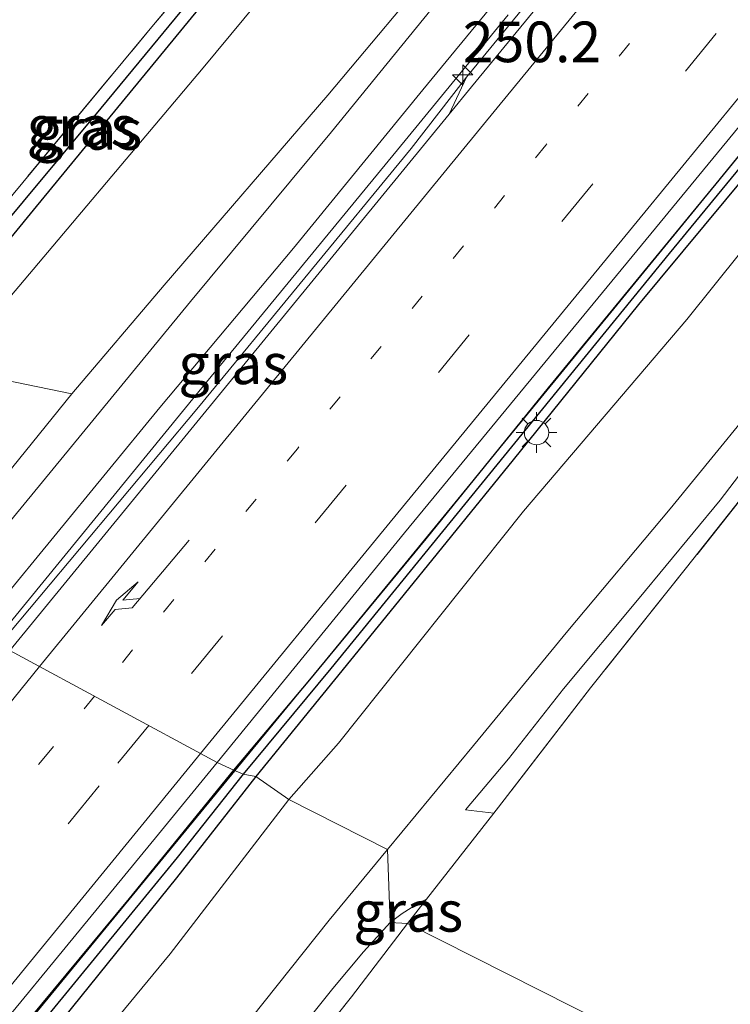
# Model space of a CAD drawing. Units: metres. Extents: x 179992 to 190000, y 320436 to 325002.
# Drawn here: x 180272 to 180316, y 322895 to 322956 of the extents above; entities that cross this region are included whole.
import ezdxf
from ezdxf.enums import TextEntityAlignment as Align

# ---------------------------------------------------------------- set-up
doc = ezdxf.new("R2010")
doc.units = ezdxf.units.M
for name, pattern in [('IE-TERREINAFSCHEIDING', [10, 8, -2]), ('VW-1-3_STREEP', [4, 1, -3]), ('VW-3-9_STREEP', [12, 3, -9])]:
    doc.linetypes.add(name, pattern=pattern)
doc.layers.get('0').update_dxf_attribs({"lineweight": 25})
for name, color, linetype, lineweight in [('B-ME-AM-KILOMETR-S-B1', 7, 'Continuous', 18), ('B-ME-BV-GELEIDECONSTRUCTIE-BARRIER-L-B1', 213, 'BV-STEPBARRIER', 18), ('B-ME-GR-BOOM-GV-B6', 93, 'Continuous', 18), ('B-ME-GW-KRUINLIJN-L-B1', 93, 'Continuous', 18), ('B-ME-GW-TEENLIJN-L-B1', 93, 'Continuous', 18), ('B-ME-IE-GRASLAND-GV-B6', 93, 'Continuous', 18), ('B-ME-IE-GRONDWERKLIJN-GROND_INGERICHT-GV-B6', 253, 'Continuous', 18), ('B-ME-IE-HULPGEOMETRIE-L-B1', 53, 'Continuous', 18), ('B-ME-IE-MEUBILAIR_WEGMEUBILAIR-LICHTMAST-S-B1', 8, 'Continuous', 18), ('B-ME-IE-TERREINAFSCHEIDING-DOORGANG-L-B1', 8, 'IE-TERREINAFSCHEIDING-KUNSTMATIG-OPEN', 18), ('B-ME-IE-TERREINAFSCHEIDING-RASTERHEKWERK-L-B1', 8, 'IE-TERREINAFSCHEIDING', 18), ('B-ME-MW-MUUR-L-B1', 8, 'IE-TERREINAFSCHEIDING-KUNSTMATIG', 18), ('B-ME-VH-VERH_SOORT-BITUMEN-GV-B6', 8, 'IE-TERREINAFSCHEIDING-NATUURLIJK-HOUTWAL', 18), ('B-ME-VH-VERH_SOORT-ONVERHARD-GV-B6', 8, 'Continuous', 18), ('B-ME-VW-MARKERING-13STREEP-045-L-B1', 255, 'VW-1-3_STREEP', 18), ('B-ME-VW-MARKERING-39STREEP-015-L-B1', 255, 'VW-3-9_STREEP', 18), ('B-ME-VW-MARKERING-PIJLRE750-S-B1', 7, 'Continuous', 18), ('B-ME-VW-MARKERING-STREEP-015-L-B1', 7, 'Continuous', 18)]:
    doc.layers.add(name, color=color, linetype=linetype, lineweight=lineweight)
doc.layers.add('B-ME-GW-INSTEEKWATERGANG-L-B1', color=10, linetype='Continuous')
doc.layers.add('B-ME-GW-WATERGANG-GREPPEL-L-B1', color=10, linetype='Continuous')
doc.styles.add('NLCS-ISO', font='NLCS-ISO.TTF')
doc.linetypes.add('BV-STEPBARRIER', pattern='A,1,-1,[16,NLCS.SHX,S=1,R=0,X=-1,Y=0],1', length=3)
doc.linetypes.add('IE-TERREINAFSCHEIDING-KUNSTMATIG', pattern='A,4,[82,NLCS.SHX,S=0.75,R=90,X=0,Y=0],4,-2', length=10)
doc.linetypes.add('IE-TERREINAFSCHEIDING-KUNSTMATIG-OPEN', pattern='A,7,-1.5,[67,NLCS.SHX,S=0.75,R=0,X=0,Y=0],-1.5', length=10)
doc.linetypes.add('IE-TERREINAFSCHEIDING-NATUURLIJK-HOUTWAL', pattern='A,7,-1.5,[67,NLCS.SHX,S=0.75,R=45,X=0,Y=0],-1.5,7,-1.5,[70,NLCS.SHX,S=0.75,R=0,X=0,Y=0],-1.5', length=20)

# ---------------------------------------------------------------- blocks, each defined once
blk = doc.blocks.new('hecto')
for p, q in [((0, 0.625), (-0.625, 0)), ((0, -0.625), (0, 0.625)), ((-0.625, 0), (0.625, 0)), ((0.625, 0), (0, -0.625))]:
    blk.add_line(p, q)
blk = doc.blocks.new('pijlr')
for p, q in [((0, 0, 0.1), (5.45, 0, 0.1)), ((5.45, -0.75, 0.1), (4.7, 0, 0.1)), ((6.2, -0.75, 0.1), (5.45, 0, 0.1)), ((4, -0.75, 0.1), (5.45, -0.75, 0.1)), ((5.7, -1.05, 0.1), (4, -0.75, 0.1)), ((7.5, -0.75, 0.1), (5.7, -1.05, 0.1)), ((7.5, -0.75, 0.1), (6.2, -0.75, 0.1))]:
    blk.add_line(p, q)
blk = doc.blocks.new('lantaarnpaal')
for p, q in [((0, 0.75), (0, 1.25)), ((-0.884, 0.884), (-0.53, 0.53)), ((0.53, 0.53), (0.884, 0.884)), ((-0.75, 0), (-1.25, 0)), ((0.75, 0), (1.25, 0)), ((-0.53, -0.53), (-0.884, -0.884)), ((0.53, -0.53), (0.884, -0.884)), ((0, -0.75), (0, -1.25))]:
    blk.add_line(p, q)
blk.add_circle((0, 0), 0.75)

msp = doc.modelspace()

# ---------------------------------------------------------------- linework, layer by layer
at = {"layer": 'B-ME-BV-GELEIDECONSTRUCTIE-BARRIER-L-B1'}
for points in [[(180371.489, 323014.474, 86.287), (180366.102, 323007.825, 86.073), (180359.779, 323000.077, 85.567), (180353.462, 322992.325, 85.084), (180340.776, 322976.869, 84.059), (180334.404, 322969.162, 83.55), (180328.042, 322961.447, 83.03), (180321.719, 322953.699, 82.532), (180309.053, 322938.221, 81.499), (180296.375, 322922.753, 80.506), (180285.734, 322909.795, 79.667)], [(180302.563, 322956.316, 81.982), (180296.215, 322948.589, 81.473), (180283.522, 322933.133, 80.467), (180270.874, 322917.696, 79.458)], [(180285.734, 322909.795, 79.667), (180277.34, 322899.572, 79.01), (180264.646, 322884.116, 77.977), (180258.301, 322876.387, 77.449), (180251.982, 322868.636, 76.928), (180245.586, 322860.949, 76.205), (180232.932, 322845.461, 75.187), (180226.586, 322837.732, 74.677), (180220.223, 322830.017, 74.172), (180213.893, 322822.274, 73.66), (180207.543, 322814.548, 73.164), (180201.198, 322806.818, 72.666), (180194.843, 322799.096, 72.17)], [(180285.734, 322909.795, 79.667), (180277.34, 322899.572, 79.01), (180264.646, 322884.116, 77.977), (180258.301, 322876.387, 77.449), (180251.982, 322868.636, 76.928), (180245.586, 322860.949, 76.205), (180232.932, 322845.461, 75.187), (180226.586, 322837.732, 74.677), (180220.223, 322830.017, 74.172), (180213.893, 322822.274, 73.66), (180207.543, 322814.548, 73.164), (180201.198, 322806.818, 72.666), (180194.843, 322799.096, 72.17)]]:
    msp.add_polyline3d(points, dxfattribs=at)
at = {"layer": 'B-ME-GR-BOOM-GV-B6'}
msp.add_polyline3d([(180261.86, 322922.696, 74.635), (180270.797, 322934.004, 74.946), (180275.702, 322932.987, 78.255), (180271.644, 322927.962, 77.967), (180265.51, 322920.522, 77.43), (180261.86, 322922.696, 74.635)], dxfattribs=at)
at = {"layer": 'B-ME-GW-INSTEEKWATERGANG-L-B1'}
for points in [[(180258.311, 322925.696, 73.401), (180261.505, 322929.66, 73.56), (180266.895, 322936.45, 73.875), (180273.531, 322944.527, 74.428), (180283.817, 322957.051, 75.207), (180294.13, 322969.353, 76.124), (180296.141, 322971.804, 76.321)], [(180285.664, 322909.824, 78.37), (180290.244, 322915.265, 78.762), (180297.514, 322924.066, 79.353), (180305.046, 322933.358, 79.936), (180315.352, 322945.923, 80.727), (180323.509, 322955.902, 81.414), (180331.918, 322966.248, 82.101)], [(180326.134, 322957.436, 81.456), (180318.672, 322948.214, 80.853), (180310.584, 322938.488, 80.093), (180302.875, 322928.933, 79.591), (180295.271, 322919.583, 78.927), (180287.029, 322909.442, 78.278)], [(180193.944, 322797.924, 70.969), (180207.303, 322814.335, 71.973), (180221.196, 322831.231, 73.101), (180234.988, 322848.112, 74.271), (180253.129, 322870.313, 75.681), (180269.127, 322889.767, 76.996), (180279.241, 322901.942, 77.821), (180285.664, 322909.824, 78.37)], [(180287.029, 322909.442, 78.278), (180282.14, 322903.208, 77.863), (180274.639, 322893.88, 77.22), (180265.772, 322883.248, 76.486), (180254.211, 322869.374, 75.594), (180244.948, 322858.113, 74.81), (180234.074, 322844.671, 73.897), (180222.253, 322830.144, 72.927), (180211.249, 322816.782, 72.122), (180199.775, 322802.98, 71.168)]]:
    msp.add_polyline3d(points, dxfattribs=at)
at = {"layer": 'B-ME-GW-KRUINLIJN-L-B1'}
msp.add_line((180298.9204, 322950.2006, 80.7473), (180299.989, 322952.484, 80.786), dxfattribs=at)
for points in [[(180373.156, 323000.825, 84.339), (180372.711, 323001.043, 84.343), (180372.012, 323001.221, 84.366), (180371.13, 323000.823, 84.393), (180369.911, 322999.467, 84.251), (180368.387, 322997.356, 84.108), (180367.563, 322996.387, 84.047), (180366.865, 322995.928, 83.997), (180365.822, 322995.701, 83.997), (180364.656, 322995.832, 84.02), (180363.398, 322995.782, 83.943), (180362.101, 322995.199, 83.828), (180360.648, 322994.259, 83.752), (180357.593, 322991.11, 83.51), (180352.397, 322985.02, 83.122), (180343.561, 322974.524, 82.385), (180333.863, 322962.815, 81.706), (180323.526, 322949.999, 80.846), (180313.547, 322937.575, 80.001), (180303.502, 322925.766, 79.126), (180292.111, 322911.497, 78.247), (180289.061, 322908.021, 77.952)], [(180275.702, 322932.987, 78.255), (180281.379, 322939.688, 78.677), (180291.46, 322951.368, 79.564), (180298.655, 322959.978, 80.209), (180305.108, 322967.902, 80.9)], [(180289.061, 322908.021, 77.952), (180281.747, 322898.526, 77.369), (180269.122, 322883.268, 76.39), (180255.357, 322866.623, 75.237), (180242.238, 322850.962, 74.138), (180228.067, 322833.35, 73.001), (180213.318, 322814.938, 71.84), (180200.225, 322799.099, 70.678), (180192.245, 322789.106, 70.011)]]:
    msp.add_polyline3d(points, dxfattribs=at)
at = {"layer": 'B-ME-GW-TEENLIJN-L-B1'}
msp.add_polyline3d([(180299.989, 322952.484, 80.786), (180296.578, 322948.093, 79.802), (180283.497, 322932.178, 78.819), (180271.281, 322917.616, 77.81)], dxfattribs=at)
at = {"layer": 'B-ME-GW-WATERGANG-GREPPEL-L-B1'}
for points in [[(180370.312, 323012.364, 84.742), (180365.592, 323006.214, 84.327), (180359.789, 322999.207, 83.867), (180349.384, 322986.719, 82.965), (180340.204, 322975.445, 82.343), (180331.304, 322964.691, 81.598), (180323.055, 322954.495, 80.961), (180312.471, 322941.629, 80.067), (180302.312, 322929.185, 79.299), (180291.639, 322916.084, 78.416), (180286.25, 322909.58, 77.986)], [(180295.374, 322972.219, 76.167), (180291.292, 322967.152, 75.718), (180285.179, 322959.908, 75.18), (180277.486, 322950.574, 74.497), (180270.333, 322942.019, 73.937), (180263.97, 322934.201, 73.553), (180257.322, 322926.195, 73.065)], [(180286.25, 322909.58, 77.986), (180282.179, 322904.452, 77.618), (180274.095, 322894.597, 76.963), (180263.455, 322881.614, 76.112), (180252.231, 322868.146, 75.22), (180241.053, 322854.367, 74.25), (180232.229, 322843.713, 73.578), (180220.969, 322829.8, 72.678), (180210.961, 322817.661, 71.906), (180203.059, 322808.084, 71.139), (180193.671, 322796.534, 70.529), (180184.302, 322785.405, 69.853), (180176.047, 322775.236, 69.086), (180165.894, 322762.825, 68.272), (180159.701, 322755.131, 67.924), (180156.429, 322751.384, 67.816)]]:
    msp.add_polyline3d(points, dxfattribs=at)
at = {"layer": 'B-ME-IE-GRASLAND-GV-B6'}
for points in [[(180257.032, 322925.736, 73.334), (180256.717, 322926.095, 73.334), (180256.584, 322926.421, 73.304), (180266.602, 322938.698, 73.841), (180280.626, 322955.576, 74.923), (180292.097, 322969.261, 76.002), (180295.296, 322973.213, 76.332), (180295.648, 322973.18, 76.416), (180296.006, 322972.98, 76.416), (180295.374, 322972.219, 76.167), (180291.292, 322967.152, 75.718), (180285.179, 322959.908, 75.18), (180277.486, 322950.574, 74.497), (180270.333, 322942.019, 73.937), (180263.97, 322934.201, 73.553), (180257.322, 322926.195, 73.065), (180257.032, 322925.736, 73.334)], [(180258.311, 322925.696, 73.401), (180257.692, 322925.558, 73.345), (180257.032, 322925.736, 73.334), (180257.322, 322926.195, 73.065), (180263.97, 322934.201, 73.553), (180270.333, 322942.019, 73.937), (180277.486, 322950.574, 74.497), (180285.179, 322959.908, 75.18), (180291.292, 322967.152, 75.718), (180295.374, 322972.219, 76.167), (180296.006, 322972.98, 76.416), (180296.265, 322972.405, 76.362), (180296.141, 322971.804, 76.321), (180294.13, 322969.353, 76.124), (180283.817, 322957.051, 75.207), (180273.531, 322944.527, 74.428), (180266.895, 322936.45, 73.875), (180261.505, 322929.66, 73.56), (180258.311, 322925.696, 73.401)], [(180315.665, 322970.604, 82.073), (180300.304, 322951.888, 80.857), (180298.9204, 322950.2006, 80.7473), (180299.989, 322952.484, 80.786), (180296.578, 322948.093, 79.802), (180283.497, 322932.178, 78.819), (180271.281, 322917.616, 77.81), (180269.556, 322917.954, 77.756), (180271.318, 322920.209, 77.875), (180281.116, 322932.146, 78.7), (180289.351, 322941.966, 79.33), (180297.306, 322951.705, 80.005), (180306.119, 322962.445, 80.731)], [(180331.918, 322966.248, 82.101), (180323.509, 322955.902, 81.414), (180315.352, 322945.923, 80.727), (180305.046, 322933.358, 79.936), (180297.514, 322924.066, 79.353), (180290.244, 322915.265, 78.762), (180285.664, 322909.824, 78.37), (180284.6394, 322910.3117, 78.504), (180296.177, 322924.434, 79.408), (180311.335, 322942.833, 80.594), (180326.607, 322961.412, 81.82)], [(180331.304, 322964.691, 81.598), (180323.055, 322954.495, 80.961), (180312.471, 322941.629, 80.067), (180302.312, 322929.185, 79.299), (180291.639, 322916.084, 78.416), (180286.25, 322909.58, 77.986), (180285.664, 322909.824, 78.37), (180290.244, 322915.265, 78.762), (180297.514, 322924.066, 79.353), (180305.046, 322933.358, 79.936), (180315.352, 322945.923, 80.727), (180323.509, 322955.902, 81.414), (180331.918, 322966.248, 82.101)], [(180343.584, 322965.949, 78.708), (180336.089, 322955.958, 77.61), (180332.071, 322950.643, 77.195), (180325.273, 322941.934, 76.405), (180319.764, 322934.78, 75.806), (180312.527, 322925.91, 75.238), (180306.226, 322918.397, 74.754), (180300.424, 322911.351, 74.37), (180295.129, 322904.946, 74.063), (180289.061, 322908.021, 77.952), (180292.111, 322911.497, 78.247), (180303.502, 322925.766, 79.126), (180313.547, 322937.575, 80.001), (180323.526, 322949.999, 80.846), (180333.863, 322962.815, 81.706)], [(180298.655, 322959.978, 80.209), (180291.46, 322951.368, 79.564), (180281.379, 322939.688, 78.677), (180275.702, 322932.987, 78.255), (180270.797, 322934.004, 74.946), (180261.86, 322922.696, 74.635), (180259.658, 322923.984, 73.457), (180263.559, 322929.027, 73.618), (180270.656, 322937.507, 74.182), (180283.773, 322953.054, 75.111), (180293.09, 322964.296, 76.021)], [(180326.134, 322957.436, 81.456), (180318.672, 322948.214, 80.853), (180310.584, 322938.488, 80.093), (180302.875, 322928.933, 79.591), (180295.271, 322919.583, 78.927), (180287.029, 322909.442, 78.278), (180286.25, 322909.58, 77.986), (180291.639, 322916.084, 78.416), (180302.312, 322929.185, 79.299), (180312.471, 322941.629, 80.067), (180323.055, 322954.495, 80.961), (180331.304, 322964.691, 81.598)], [(180346.3, 322963.613, 78.654), (180336.726, 322951.711, 77.464), (180325.352, 322937.234, 76.228), (180313.541, 322922.297, 75.188), (180307.628, 322914.903, 74.704), (180301.964, 322907.556, 74.37), (180301.673, 322907.185, 74.359), (180299.933, 322907.383, 74.39), (180302.569, 322910.533, 74.462), (180305.968, 322914.836, 74.689), (180310.62, 322920.416, 75.038), (180315.615, 322926.455, 75.368), (180320.244, 322932.527, 75.791), (180324.091, 322937.557, 76.14), (180328.352, 322942.77, 76.616), (180332.823, 322948.415, 77.172), (180336.774, 322953.546, 77.579), (180340.159, 322958.18, 78.063)], [(180333.863, 322962.815, 81.706), (180323.526, 322949.999, 80.846), (180313.547, 322937.575, 80.001), (180303.502, 322925.766, 79.126), (180292.111, 322911.497, 78.247), (180289.061, 322908.021, 77.952)], [(180301.702, 322961.434, 80.508), (180291.69, 322949.125, 79.702), (180282.995, 322938.684, 79.023), (180272.102, 322925.41, 78.051), (180267.652, 322919.954, 77.729), (180265.51, 322920.522, 77.43), (180271.644, 322927.962, 77.967), (180275.702, 322932.987, 78.255), (180281.379, 322939.688, 78.677), (180291.46, 322951.368, 79.564), (180298.655, 322959.978, 80.209)], [(180289.061, 322908.021, 77.952), (180287.029, 322909.442, 78.278), (180295.271, 322919.583, 78.927), (180302.875, 322928.933, 79.591), (180310.584, 322938.488, 80.093), (180318.672, 322948.214, 80.853), (180326.134, 322957.436, 81.456)], [(180299.989, 322952.484, 80.786), (180298.9204, 322950.2006, 80.7473), (180284.967, 322933.183, 79.641), (180271.8886, 322917.1957, 78.6073), (180271.281, 322917.616, 77.81), (180283.497, 322932.178, 78.819), (180296.578, 322948.093, 79.802), (180299.989, 322952.484, 80.786)], [(180285.664, 322909.824, 78.37), (180286.25, 322909.58, 77.986), (180282.179, 322904.452, 77.618), (180274.095, 322894.597, 76.963), (180263.455, 322881.614, 76.112), (180252.231, 322868.146, 75.22), (180241.053, 322854.367, 74.25), (180232.229, 322843.713, 73.578), (180220.969, 322829.8, 72.678), (180210.961, 322817.661, 71.906), (180203.059, 322808.084, 71.139), (180193.671, 322796.534, 70.529)], [(180194.102, 322799.916, 71.247), (180199.447, 322806.463, 71.673), (180205.15, 322813.425, 72.117), (180212.542, 322822.462, 72.676), (180220.26, 322831.816, 73.303), (180227.866, 322841.085, 73.934), (180235.811, 322850.759, 74.547), (180242.866, 322859.393, 75.126), (180250.549, 322868.785, 75.747), (180265.844, 322887.42, 76.966), (180281.027, 322905.89, 78.221), (180284.6394, 322910.3117, 78.504), (180285.664, 322909.824, 78.37), (180279.241, 322901.942, 77.821), (180269.127, 322889.767, 76.996), (180253.129, 322870.313, 75.681), (180234.988, 322848.112, 74.271), (180221.196, 322831.231, 73.101), (180207.303, 322814.335, 71.973), (180193.944, 322797.924, 70.969)], [(180193.944, 322797.924, 70.969), (180207.303, 322814.335, 71.973), (180221.196, 322831.231, 73.101), (180234.988, 322848.112, 74.271), (180253.129, 322870.313, 75.681), (180269.127, 322889.767, 76.996), (180279.241, 322901.942, 77.821), (180285.664, 322909.824, 78.37)], [(180193.671, 322796.534, 70.529), (180203.059, 322808.084, 71.139), (180210.961, 322817.661, 71.906), (180220.969, 322829.8, 72.678), (180232.229, 322843.713, 73.578), (180241.053, 322854.367, 74.25), (180252.231, 322868.146, 75.22), (180263.455, 322881.614, 76.112), (180274.095, 322894.597, 76.963), (180282.179, 322904.452, 77.618), (180286.25, 322909.58, 77.986)], [(180286.25, 322909.58, 77.986), (180287.029, 322909.442, 78.278), (180282.14, 322903.208, 77.863), (180274.639, 322893.88, 77.22), (180265.772, 322883.248, 76.486), (180254.211, 322869.374, 75.594), (180244.948, 322858.113, 74.81), (180234.074, 322844.671, 73.897), (180222.253, 322830.144, 72.927), (180211.249, 322816.782, 72.122), (180199.775, 322802.98, 71.168)], [(180199.775, 322802.98, 71.168), (180211.249, 322816.782, 72.122), (180222.253, 322830.144, 72.927), (180234.074, 322844.671, 73.897), (180244.948, 322858.113, 74.81), (180254.211, 322869.374, 75.594), (180265.772, 322883.248, 76.486), (180274.639, 322893.88, 77.22), (180282.14, 322903.208, 77.863), (180287.029, 322909.442, 78.278), (180289.061, 322908.021, 77.952), (180281.747, 322898.526, 77.369), (180269.122, 322883.268, 76.39), (180255.357, 322866.623, 75.237), (180242.238, 322850.962, 74.138), (180228.067, 322833.35, 73.001), (180213.318, 322814.938, 71.84), (180200.225, 322799.099, 70.678)], [(180200.225, 322799.099, 70.678), (180213.318, 322814.938, 71.84), (180228.067, 322833.35, 73.001), (180242.238, 322850.962, 74.138), (180255.357, 322866.623, 75.237), (180269.122, 322883.268, 76.39), (180281.747, 322898.526, 77.369), (180289.061, 322908.021, 77.952)], [(180289.061, 322908.021, 77.952), (180295.129, 322904.946, 74.063), (180291.547, 322900.593, 73.926), (180285.942, 322893.572, 73.408), (180280.169, 322886.019, 72.698), (180273.441, 322878.076, 71.997), (180266.327, 322869.156, 71.342), (180259.87, 322861.169, 70.811), (180251.777, 322851.84, 70.409), (180244.34, 322843.643, 70.06), (180233.421, 322830.855, 69.563), (180223.104, 322819.068, 69.069), (180212.807, 322807.197, 68.696), (180204.878, 322797.956, 68.227)], [(180295.288, 322900.454, 74.048), (180296.022, 322901.018, 74.048), (180296.971, 322901.594, 74.048), (180297.524, 322901.89, 74.198), (180296.352, 322900.394, 74.152), (180295.288, 322900.454, 74.048)], [(180295.288, 322900.454, 74.048), (180296.352, 322900.394, 74.152), (180292.912, 322895.88, 73.988), (180287.383, 322888.918, 73.059), (180281.101, 322880.713, 72.134), (180278.217, 322877.008, 72.118), (180275.643, 322873.923, 71.674), (180271.538, 322869.219, 71.379), (180266.07, 322862.448, 70.803), (180261.314, 322856.909, 70.487), (180264.307, 322862.336, 71.016), (180270.522, 322870.051, 71.446), (180276.764, 322877.822, 72.118), (180283.334, 322885.636, 72.765), (180288.248, 322892.005, 73.412), (180291.759, 322896.39, 73.856), (180293.657, 322898.653, 73.976), (180295.288, 322900.454, 74.048)]]:
    msp.add_polyline3d(points, dxfattribs=at)
at = {"layer": 'B-ME-IE-GRONDWERKLIJN-GROND_INGERICHT-GV-B6'}
for points in [[(180292.097, 322969.261, 76.002), (180280.626, 322955.576, 74.923), (180266.602, 322938.698, 73.841), (180256.584, 322926.421, 73.304), (180256.068, 322925.788, 73.276), (180236.281, 322936.714, 72.939), (180248.653, 322956.628, 73.864)], [(180301.673, 322907.185, 74.359), (180301.964, 322907.556, 74.37), (180307.628, 322914.903, 74.704), (180313.541, 322922.297, 75.188), (180325.352, 322937.234, 76.228), (180336.726, 322951.711, 77.464), (180346.3, 322963.613, 78.654)], [(180443.087, 322959.168, 84.696), (180458.952, 322954.06, 84.611), (180474.019, 322949.148, 84.592), (180488.211, 322944.351, 84.496), (180493.503, 322941.698, 84.565), (180488.923, 322933.96, 83.675), (180481.544, 322924.653, 82.446), (180473.019, 322913.775, 81.264), (180465.802, 322904.502, 80.339), (180453.361, 322889.618, 78.815), (180444.604, 322879.159, 77.856), (180435.839, 322869.089, 76.938), (180423.055, 322855.466, 75.848), (180417.542, 322849.602, 75.361), (180410.525, 322842.745, 74.984), (180296.352, 322900.394, 74.152), (180297.524, 322901.89, 74.198), (180301.673, 322907.185, 74.359)], [(180296.352, 322900.394, 74.152), (180410.525, 322842.745, 74.984), (180400.227, 322832.243, 74.246), (180390.999, 322836.597, 74.127), (180389.952, 322837.091, 74.113), (180377.819, 322843.134, 73.914), (180360.148, 322851.782, 73.441), (180342.727, 322860.039, 73.072), (180326.486, 322868.019, 73.001), (180314.224, 322870.612, 72.607), (180297.194, 322873.439, 72.172), (180285.108, 322875.649, 72.039), (180278.217, 322877.008, 72.118), (180281.101, 322880.713, 72.134), (180287.383, 322888.918, 73.059), (180292.912, 322895.88, 73.988), (180296.352, 322900.394, 74.152)]]:
    msp.add_polyline3d(points, dxfattribs=at)
at = {"layer": 'B-ME-IE-HULPGEOMETRIE-L-B1'}
msp.add_polyline3d([(180410.525, 322842.745, 74.984), (180296.352, 322900.394, 74.152), (180295.288, 322900.454, 74.048), (180295.129, 322904.946, 74.063), (180289.061, 322908.021, 77.952), (180287.029, 322909.442, 78.278), (180286.25, 322909.58, 77.986), (180285.664, 322909.824, 78.37), (180284.6394, 322910.3117, 78.504), (180271.8886, 322917.1957, 78.6073), (180271.281, 322917.616, 77.81), (180269.556, 322917.954, 77.756), (180267.652, 322919.954, 77.729), (180265.51, 322920.522, 77.43), (180261.86, 322922.696, 74.635), (180259.658, 322923.984, 73.457), (180257.737, 322924.983, 73.372), (180256.068, 322925.788, 73.276), (180236.281, 322936.714, 72.939), (180230.736, 322939.042, 72.862), (180225.866, 322941.574, 71.891), (180210.78, 322949.42, 71.891)], dxfattribs=at)
at = {"layer": 'B-ME-IE-TERREINAFSCHEIDING-DOORGANG-L-B1'}
msp.add_polyline3d([(180301.964, 322907.556, 74.37), (180301.673, 322907.185, 74.359), (180297.524, 322901.89, 74.198), (180296.352, 322900.394, 74.152)], dxfattribs=at)
at = {"layer": 'B-ME-IE-TERREINAFSCHEIDING-RASTERHEKWERK-L-B1'}
for points in [[(180364.178, 322985.045, 81.306), (180361.854, 322983.543, 80.992), (180355.862, 322975.951, 80.005), (180346.3, 322963.613, 78.654), (180336.726, 322951.711, 77.464), (180325.352, 322937.234, 76.228), (180313.541, 322922.297, 75.188), (180307.628, 322914.903, 74.704), (180301.964, 322907.556, 74.37)], [(180256.068, 322925.788, 73.276), (180256.584, 322926.421, 73.304), (180266.602, 322938.698, 73.841), (180280.626, 322955.576, 74.923), (180292.097, 322969.261, 76.002), (180295.296, 322973.213, 76.332)], [(180296.352, 322900.394, 74.152), (180292.912, 322895.88, 73.988), (180287.383, 322888.918, 73.059), (180281.101, 322880.713, 72.134)]]:
    msp.add_polyline3d(points, dxfattribs=at)
at = {"layer": 'B-ME-MW-MUUR-L-B1'}
msp.add_polyline3d([(180487.433, 323174.355, 95.459), (180470.526, 323154.805, 94.172), (180463.109, 323146.359, 93.593), (180450.805, 323132.064, 92.623), (180442.263, 323122.111, 91.981), (180429.351, 323107.251, 90.958), (180415.735, 323091.528, 89.915), (180403.501, 323077.253, 88.998), (180393.141, 323065.339, 88.175), (180387.689, 323059.017, 87.747), (180383.555, 323054.189, 87.466), (180377.355, 323046.733, 86.981), (180370.777, 323038.688, 86.423), (180362.911, 323029.168, 85.902), (180336.411, 322997.007, 83.713), (180321.434, 322978.758, 82.506), (180307.083, 322961.163, 81.366), (180299.989, 322952.484, 80.786)], dxfattribs=at)
at = {"layer": 'B-ME-VH-VERH_SOORT-BITUMEN-GV-B6'}
for points in [[(180326.607, 322961.412, 81.82), (180311.335, 322942.833, 80.594), (180296.177, 322924.434, 79.408), (180284.6394, 322910.3117, 78.504), (180271.8886, 322917.1957, 78.6073), (180284.967, 322933.183, 79.641), (180298.9204, 322950.2006, 80.7473), (180300.304, 322951.888, 80.857), (180315.665, 322970.604, 82.073)], [(180293.09, 322964.296, 76.021), (180283.773, 322953.054, 75.111), (180270.656, 322937.507, 74.182), (180263.559, 322929.027, 73.618), (180259.658, 322923.984, 73.457), (180257.737, 322924.983, 73.372), (180258.311, 322925.696, 73.401)], [(180306.119, 322962.445, 80.731), (180297.306, 322951.705, 80.005), (180289.351, 322941.966, 79.33), (180281.116, 322932.146, 78.7), (180271.318, 322920.209, 77.875), (180269.556, 322917.954, 77.756), (180267.652, 322919.954, 77.729), (180272.102, 322925.41, 78.051), (180282.995, 322938.684, 79.023), (180291.69, 322949.125, 79.702), (180301.702, 322961.434, 80.508)], [(180258.311, 322925.696, 73.401), (180261.505, 322929.66, 73.56), (180266.895, 322936.45, 73.875), (180273.531, 322944.527, 74.428), (180283.817, 322957.051, 75.207)], [(180196.046, 322825.511, 72.518), (180205.23, 322836.205, 73.26), (180214.599, 322847.189, 73.987), (180222.069, 322856.24, 74.598), (180230.68, 322866.731, 75.269), (180236.019, 322873.204, 75.697), (180239.124, 322877.032, 75.921), (180254.447, 322895.804, 77.188), (180269.784, 322914.623, 78.441), (180271.8886, 322917.1957, 78.6073), (180284.6394, 322910.3117, 78.504), (180281.027, 322905.89, 78.221), (180265.844, 322887.42, 76.966), (180250.549, 322868.785, 75.747), (180242.866, 322859.393, 75.126), (180235.811, 322850.759, 74.547), (180227.866, 322841.085, 73.934), (180220.26, 322831.816, 73.303), (180212.542, 322822.462, 72.676), (180205.15, 322813.425, 72.117), (180199.447, 322806.463, 71.673)], [(180196.046, 322825.511, 72.518), (180205.23, 322836.205, 73.26), (180214.599, 322847.189, 73.987), (180222.069, 322856.24, 74.598), (180230.68, 322866.731, 75.269), (180236.019, 322873.204, 75.697), (180239.124, 322877.032, 75.921), (180254.447, 322895.804, 77.188), (180269.784, 322914.623, 78.441), (180271.8886, 322917.1957, 78.6073), (180284.6394, 322910.3117, 78.504), (180281.027, 322905.89, 78.221), (180265.844, 322887.42, 76.966), (180250.549, 322868.785, 75.747), (180242.866, 322859.393, 75.126), (180235.811, 322850.759, 74.547), (180227.866, 322841.085, 73.934), (180220.26, 322831.816, 73.303), (180212.542, 322822.462, 72.676), (180205.15, 322813.425, 72.117), (180199.447, 322806.463, 71.673)]]:
    msp.add_polyline3d(points, dxfattribs=at)
at = {"layer": 'B-ME-VH-VERH_SOORT-ONVERHARD-GV-B6'}
for points in [[(180295.129, 322904.946, 74.063), (180300.424, 322911.351, 74.37), (180306.226, 322918.397, 74.754), (180312.527, 322925.91, 75.238), (180319.764, 322934.78, 75.806), (180325.273, 322941.934, 76.405), (180332.071, 322950.643, 77.195), (180336.089, 322955.958, 77.61), (180343.584, 322965.949, 78.708)], [(180340.159, 322958.18, 78.063), (180336.774, 322953.546, 77.579), (180332.823, 322948.415, 77.172), (180328.352, 322942.77, 76.616), (180324.091, 322937.557, 76.14), (180320.244, 322932.527, 75.791), (180315.615, 322926.455, 75.368), (180310.62, 322920.416, 75.038), (180305.968, 322914.836, 74.689), (180302.569, 322910.533, 74.462), (180299.933, 322907.383, 74.39), (180301.673, 322907.185, 74.359), (180297.524, 322901.89, 74.198), (180296.971, 322901.594, 74.048), (180296.022, 322901.018, 74.048), (180295.288, 322900.454, 74.048), (180295.129, 322904.946, 74.063)], [(180204.878, 322797.956, 68.227), (180212.807, 322807.197, 68.696), (180223.104, 322819.068, 69.069), (180233.421, 322830.855, 69.563), (180244.34, 322843.643, 70.06), (180251.777, 322851.84, 70.409), (180259.87, 322861.169, 70.811), (180266.327, 322869.156, 71.342), (180273.441, 322878.076, 71.997), (180280.169, 322886.019, 72.698), (180285.942, 322893.572, 73.408), (180291.547, 322900.593, 73.926), (180295.129, 322904.946, 74.063)], [(180295.129, 322904.946, 74.063), (180295.288, 322900.454, 74.048), (180293.657, 322898.653, 73.976), (180291.759, 322896.39, 73.856), (180288.248, 322892.005, 73.412), (180283.334, 322885.636, 72.765), (180276.764, 322877.822, 72.118), (180270.522, 322870.051, 71.446), (180264.307, 322862.336, 71.016), (180263.374, 322861.177, 70.952), (180255.653, 322852.212, 70.55), (180248.939, 322844.614, 70.259), (180242.922, 322837.939, 70.006), (180237.085, 322831.01, 69.683), (180228.955, 322821.746, 69.297), (180219.37, 322810.829, 68.832), (180211.971, 322802.125, 68.542)]]:
    msp.add_polyline3d(points, dxfattribs=at)
at = {"layer": 'B-ME-VW-MARKERING-13STREEP-045-L-B1'}
for points in [[(180450.978, 323126.259, 92.482), (180442.638, 323116.175, 91.777), (180434.925, 323106.792, 91.199), (180427.268, 323097.477, 90.559), (180419.603, 323088.158, 89.916), (180411.935, 323078.835, 89.365), (180404.286, 323069.489, 88.746), (180396.604, 323060.164, 88.085), (180388.914, 323050.849, 87.544), (180381.265, 323041.514, 86.942), (180373.708, 323032.201, 86.317), (180366.021, 323022.859, 85.706), (180350.735, 323004.233, 84.456), (180335.461, 322985.586, 83.265), (180320.197, 322966.91, 82.021), (180304.873, 322948.298, 80.79), (180289.584, 322929.615, 79.582), (180277.0988, 322914.3828, 78.6176)], [(180277.0988, 322914.3828, 78.6176), (180274.281, 322910.945, 78.4), (180259.014, 322892.288, 77.132), (180243.701, 322873.576, 75.893), (180236.738, 322865.046, 75.34), (180229.05, 322855.794, 74.743), (180221.483, 322846.38, 74.13), (180213.727, 322837.138, 73.507), (180206.035, 322827.836, 72.878), (180198.427, 322818.477, 72.278), (180192.685, 322811.505, 71.825), (180187.595, 322805.301, 71.423)]]:
    msp.add_polyline3d(points, dxfattribs=at)
at = {"layer": 'B-ME-VW-MARKERING-39STREEP-015-L-B1'}
for points in [[(180322.977, 322964.451, 81.94), (180307.77, 322945.914, 80.721), (180292.579, 322927.381, 79.527), (180280.4364, 322912.5808, 78.5802)], [(180280.4364, 322912.5808, 78.5802), (180277.382, 322908.858, 78.342), (180262.187, 322890.301, 77.089), (180247.009, 322871.763, 75.843), (180239.475, 322862.435, 75.257), (180231.804, 322853.189, 74.659), (180224.339, 322843.896, 74.038), (180216.536, 322834.727, 73.428), (180208.926, 322825.429, 72.81), (180201.398, 322816.139, 72.224), (180195.652, 322809.204, 71.769), (180190.826, 322803.351, 71.387)], [(180280.4364, 322912.5808, 78.5802), (180277.382, 322908.858, 78.342), (180262.187, 322890.301, 77.089), (180247.009, 322871.763, 75.843), (180239.475, 322862.435, 75.257), (180231.804, 322853.189, 74.659), (180224.339, 322843.896, 74.038), (180216.536, 322834.727, 73.428), (180208.926, 322825.429, 72.81), (180201.398, 322816.139, 72.224), (180195.652, 322809.204, 71.769), (180190.826, 322803.351, 71.387)]]:
    msp.add_polyline3d(points, dxfattribs=at)
at = {"layer": 'B-ME-VW-MARKERING-STREEP-015-L-B1'}
for points in [[(180317.258, 322969.323, 82.072), (180301.888, 322950.605, 80.828), (180286.596, 322931.948, 79.621), (180273.7173, 322916.2084, 78.611)], [(180325.573, 322962.005, 81.839), (180310.492, 322943.609, 80.63), (180295.297, 322925.1, 79.44), (180283.6271, 322910.8582, 78.5288)], [(180273.7173, 322916.2084, 78.611), (180271.358, 322913.325, 78.426), (180256.03, 322894.604, 77.164), (180240.764, 322875.957, 75.926), (180237.424, 322871.914, 75.664), (180232.212, 322865.487, 75.261), (180223.595, 322855.027, 74.596), (180216.186, 322845.951, 73.966), (180206.876, 322834.785, 73.236), (180197.842, 322824.057, 72.527), (180188.95, 322814.025, 71.84), (180182.503, 322806.608, 71.333), (180172.819, 322795.947, 70.633)], [(180273.7173, 322916.2084, 78.611), (180271.358, 322913.325, 78.426), (180256.03, 322894.604, 77.164), (180240.764, 322875.957, 75.926), (180237.424, 322871.914, 75.664), (180232.212, 322865.487, 75.261), (180223.595, 322855.027, 74.596), (180216.186, 322845.951, 73.966), (180206.876, 322834.785, 73.236), (180197.842, 322824.057, 72.527), (180188.95, 322814.025, 71.84), (180182.503, 322806.608, 71.333), (180172.819, 322795.947, 70.633)], [(180283.6271, 322910.8582, 78.5288), (180280.146, 322906.61, 78.257), (180264.941, 322888.033, 76.999), (180249.729, 322869.544, 75.778), (180241.896, 322860, 75.149), (180234.934, 322851.385, 74.59), (180226.988, 322841.756, 73.961), (180219.292, 322832.422, 73.344), (180211.632, 322823.129, 72.73), (180204.278, 322814.097, 72.147), (180198.479, 322807.081, 71.693), (180193.11, 322800.538, 71.284)], [(180283.6271, 322910.8582, 78.5288), (180280.146, 322906.61, 78.257), (180264.941, 322888.033, 76.999), (180249.729, 322869.544, 75.778), (180241.896, 322860, 75.149), (180234.934, 322851.385, 74.59), (180226.988, 322841.756, 73.961), (180219.292, 322832.422, 73.344), (180211.632, 322823.129, 72.73), (180204.278, 322814.097, 72.147), (180198.479, 322807.081, 71.693), (180193.11, 322800.538, 71.284)]]:
    msp.add_polyline3d(points, dxfattribs=at)

# ---------------------------------------------------------------- block references
at = {"layer": 'B-ME-AM-KILOMETR-S-B1', "rotation": 90}
msp.add_blockref('hecto', (180299.765, 322952.627, 80.786), dxfattribs=at)
at = {"layer": 'B-ME-IE-MEUBILAIR_WEGMEUBILAIR-LICHTMAST-S-B1', "rotation": 90}
msp.add_blockref('lantaarnpaal', (180304.3047, 322930.6082, 79.549), dxfattribs=at)
at = {"layer": 'B-ME-VW-MARKERING-PIJLRE750-S-B1', "rotation": 230}
msp.add_blockref('pijlr', (180282.918, 322923.996, 79.182), dxfattribs=at)

# ---------------------------------------------------------------- texts
at = {"layer": 'B-ME-AM-KILOMETR-S-B1', "ltscale": 0.2, "style": 'NLCS-ISO'}
msp.add_text('250.2', height=2.5, dxfattribs=at).set_placement((180299.765, 322952.627, 80.786), align=Align.BOTTOM_LEFT)
at = {"layer": 'B-ME-IE-GRASLAND-GV-B6', "ltscale": 0.2, "style": 'NLCS-ISO'}
for p in [(180276.295, 322949.4745), (180276.6485, 322949.269), (180285.635, 322934.8399), (180296.406, 322901.142)]:
    msp.add_text('gras', height=2.5, dxfattribs=at).set_placement(p, align=Align.MIDDLE_CENTER)

doc.saveas('drawing.dxf')
